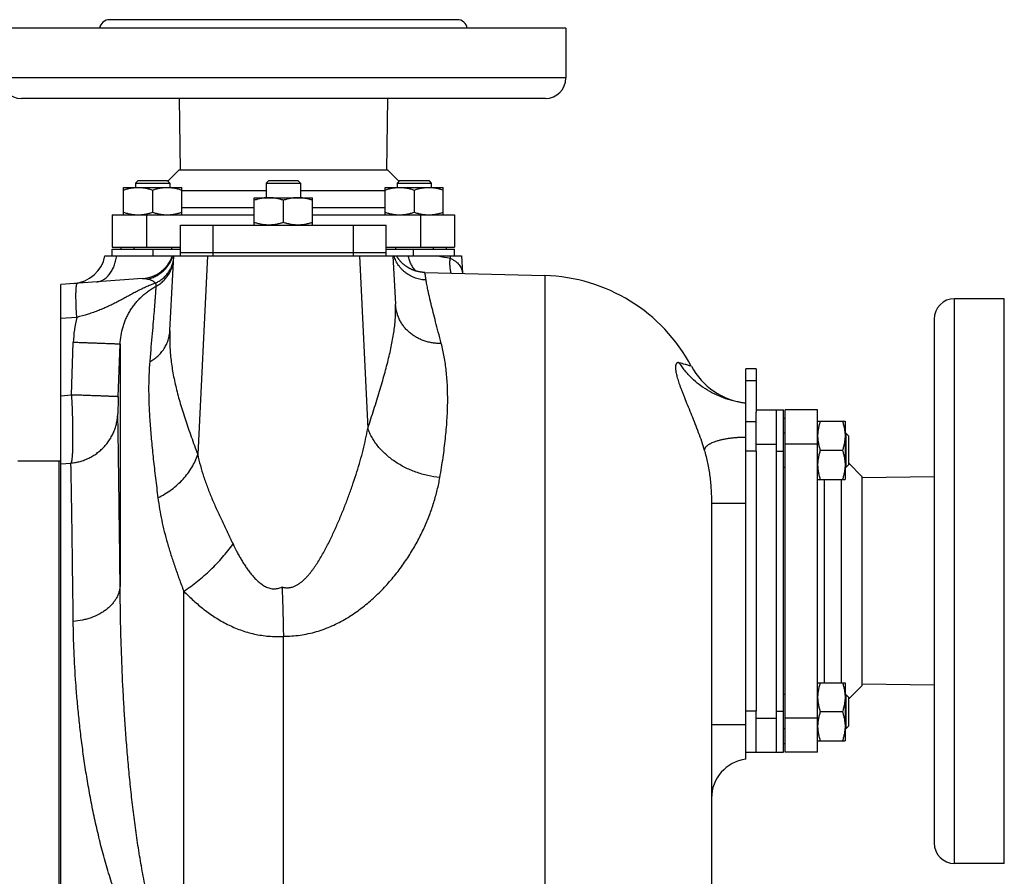
# Model space of a CAD drawing. Units: millimetres. Extents: x -2457 to 1331, y -711 to 974.
# Drawn here: x 306 to 594, y 161 to 411 of the extents above; entities that cross this region are included whole.
import ezdxf

# ---------------------------------------------------------------- set-up
doc = ezdxf.new("R2010")
doc.units = ezdxf.units.MM
doc.header["$LTSCALE"] = 19.36
doc.layers.get('0').update_dxf_attribs({"linetype": 'CONTINUOUS'})
doc.layers.add('3_ALL_AXES', color=7, linetype='CONTINUOUS')

msp = doc.modelspace()

# ---------------------------------------------------------------- linework, layer by layer
at = {"color": 7, "linetype": 'CONTINUOUS'}
for p, q in [((341.05, 364.05), (340.3, 363.3)), ((340.3, 363.3), (350.3, 363.3)), ((340.3, 363.3), (340.3, 362.05)), ((341.05, 364.05), (349.55, 364.05)), ((349.55, 364.05), (350.3, 363.3)), ((350.3, 363.3), (350.3, 362.05)), ((379.23, 364.05), (378.48, 363.3)), ((378.48, 363.3), (388.48, 363.3)), ((378.48, 363.3), (378.48, 359.05)), ((379.23, 364.05), (387.73, 364.05)), ((387.73, 364.05), (388.48, 363.3)), ((388.48, 363.3), (388.48, 359.05)), ((417.42, 364.05), (416.67, 363.3)), ((416.67, 363.3), (426.67, 363.3)), ((416.67, 363.3), (416.67, 362.05)), ((417.42, 364.05), (425.92, 364.05)), ((425.92, 364.05), (426.67, 363.3)), ((426.67, 363.3), (426.67, 362.05)), ((336.8, 362.05), (353.8, 362.05)), ((336.8, 354.05), (336.8, 362.05)), ((345.3, 361.29), (345.3, 354.81)), ((353.8, 354.05), (353.8, 362.05)), ((413.17, 362.05), (430.17, 362.05)), ((413.17, 354.05), (413.17, 362.05)), ((421.67, 361.29), (421.67, 354.81)), ((430.17, 354.05), (430.17, 362.05)), ((374.98, 359.05), (391.98, 359.05)), ((374.98, 351.05), (374.98, 359.05)), ((383.48, 351.81), (383.48, 358.29)), ((391.98, 351.05), (391.98, 359.05)), ((333.48, 354.05), (333.48, 344.55)), ((433.48, 354.05), (433.48, 344.55)), ((333.48, 344.55), (353.48, 344.55)), ((333.48, 344.05), (353.48, 344.05)), ((333.48, 342.05), (333.48, 344.05)), ((335.98, 344.55), (335.98, 344.05)), ((339.8, 344.55), (339.8, 344.05)), ((350.8, 344.55), (350.8, 344.05)), ((413.48, 344.55), (433.48, 344.55)), ((413.48, 344.05), (433.48, 344.05)), ((416.17, 344.55), (416.17, 344.05)), ((427.17, 344.55), (427.17, 344.05)), ((430.98, 344.55), (430.98, 344.05)), ((433.48, 342.05), (433.48, 344.05)), ((331.38, 342.05), (435.48, 342.05)), ((350.34, 320.21), (351.48, 342.05)), ((415.48, 342.05), (416.22, 327.93)), ((435.48, 342.05), (435.75, 337.05)), ((424.77, 337.21), (459.8, 336.28)), ((342.35, 335.4), (318.48, 333.72)), ((318.48, 281.77), (318.48, 333.72)), ((521.48, 309.05), (518.48, 309.05)), ((518.48, 195.03), (518.48, 309.05)), ((521.48, 297.05), (529.48, 297.05)), ((521.48, 285.05), (521.48, 296.35)), ((527.48, 197.05), (527.48, 297.05)), ((529.48, 197.05), (529.48, 297.05)), ((539.48, 297.05), (529.98, 297.05)), ((529.98, 197.05), (529.98, 297.05)), ((529.98, 294.55), (529.48, 294.55)), ((539.48, 293.74), (547.48, 293.74)), ((547.48, 293.74), (547.48, 276.74)), ((529.98, 290.24), (529.48, 290.24)), ((547.73, 290.24), (547.48, 290.24)), ((548.48, 289.49), (547.73, 290.24)), ((547.73, 290.24), (547.73, 280.24)), ((548.48, 289.49), (548.48, 280.99)), ((546.72, 285.24), (540.24, 285.24)), ((317.98, -57.95), (317.98, 282.05)), ((529.98, 280.24), (529.48, 280.24)), ((547.73, 280.24), (547.48, 280.24)), ((548.48, 280.99), (547.73, 280.24)), ((539.48, 276.74), (547.48, 276.74)), ((508.48, 269.67), (508.48, -0.75)), ((383.48, -29.3), (383.48, 230.9)), ((539.48, 217.37), (547.48, 217.37)), ((547.48, 217.37), (547.48, 200.37)), ((529.98, 213.87), (529.48, 213.87)), ((547.73, 213.87), (547.48, 213.87)), ((548.48, 213.12), (547.73, 213.87)), ((547.73, 213.87), (547.73, 203.87)), ((548.48, 213.12), (548.48, 204.62)), ((521.48, 197.05), (521.48, 209.05)), ((546.72, 208.87), (540.24, 208.87)), ((548.48, 204.62), (547.73, 203.87)), ((529.98, 203.87), (529.48, 203.87)), ((547.73, 203.87), (547.48, 203.87)), ((529.98, 199.55), (529.48, 199.55)), ((539.48, 200.37), (547.48, 200.37)), ((518.48, 197.05), (529.48, 197.05)), ((539.48, 197.05), (529.98, 197.05))]:
    msp.add_line(p, q, dxfattribs=at)
at = {"color": 9, "linetype": 'CONTINUOUS'}
for p, q in [((343.48, 354.05), (343.48, 344.55)), ((423.48, 354.05), (423.48, 344.55)), ((345.48, 342.05), (345.48, 344.05)), ((421.48, 342.05), (421.48, 344.05)), ((361.3, 342.05), (358.47, 284.01)), ((405.67, 342.05), (408.13, 291.64)), ((432.15, 342.05), (432.17, 341.37)), ((459.8, 336.28), (459.8, -67.18)), ((323.16, 324.09), (318.48, 323.76)), ((321.59, 301.42), (322.13, 316.75)), ((335.28, 300.9), (335.81, 316.23)), ((335.81, 316.23), (335.81, 245.81)), ((521.48, 305.54), (518.48, 305.54)), ((318.48, 301.17), (321.59, 301.42)), ((521.48, 293.54), (518.48, 293.54)), ((521.48, 285.05), (518.48, 285.05)), ((521.48, 287.05), (527.48, 287.05)), ((527.48, 285.05), (529.48, 285.05)), ((539.48, 287.05), (529.98, 287.05)), ((318.48, 281.3), (321.44, 281.54)), ((518.48, 269.67), (508.48, 269.67)), ((354.39, -30.75), (354.39, 244.08)), ((521.48, 209.05), (518.48, 209.05)), ((521.48, 207.05), (527.48, 207.05)), ((527.48, 209.05), (529.48, 209.05)), ((539.48, 207.05), (529.98, 207.05)), ((518.48, 205.05), (508.48, 205.05))]:
    msp.add_line(p, q, dxfattribs=at)
at = {"color": 3, "linetype": 'CONTINUOUS'}
for p, q in [((521.48, 309.05), (521.48, 296.35)), ((521.48, 285.05), (521.48, 209.05))]:
    msp.add_line(p, q, dxfattribs=at)
at = {"color": 7, "linetype": 'CONTINUOUS'}
for points in [[(424.77, 337.21), (424.67, 337.21), (424.55, 337.22), (424.43, 337.23), (424.31, 337.23), (424.19, 337.24), (424.08, 337.25), (423.96, 337.27), (423.84, 337.28), (423.72, 337.29), (423.6, 337.31), (423.48, 337.33), (423.37, 337.35), (423.25, 337.37), (423.13, 337.39), (423.01, 337.41), (422.9, 337.44), (422.78, 337.47), (422.66, 337.49), (422.55, 337.52), (422.43, 337.55), (422.32, 337.58), (422.2, 337.62), (422.09, 337.65), (421.97, 337.69), (421.86, 337.73), (421.75, 337.76), (421.63, 337.8), (421.52, 337.85), (421.41, 337.89), (421.3, 337.93), (421.19, 337.98), (421.08, 338.02), (420.97, 338.07), (420.86, 338.12), (420.75, 338.17), (420.65, 338.22), (420.54, 338.28), (420.43, 338.33), (420.33, 338.39), (420.22, 338.44), (420.12, 338.5), (420.01, 338.56), (419.91, 338.62), (419.81, 338.68), (419.71, 338.75), (419.61, 338.81), (419.51, 338.88), (419.41, 338.94), (419.31, 339.01), (419.21, 339.08), (419.11, 339.15), (419.02, 339.22), (418.92, 339.3), (418.83, 339.37), (418.74, 339.44), (418.64, 339.52), (418.55, 339.6), (418.46, 339.67), (418.37, 339.75), (418.28, 339.83), (418.2, 339.91), (418.11, 340), (418.02, 340.08), (417.94, 340.16), (417.86, 340.25), (417.77, 340.34), (417.69, 340.42), (417.61, 340.51), (417.53, 340.6), (417.45, 340.69), (417.38, 340.78), (417.3, 340.87), (417.22, 340.97), (417.15, 341.06), (417.08, 341.16), (417.01, 341.25), (416.94, 341.35), (416.87, 341.45), (416.8, 341.54), (416.73, 341.64), (416.66, 341.74), (416.6, 341.84), (416.54, 341.94), (416.47, 342.05)], [(435.75, 336.92), (435.75, 336.95), (435.75, 337.05)]]:
    msp.add_lwpolyline(points, dxfattribs=at)
for centre, radius, start, end in [((321.57, 343.97), 10, 274.0297, 348.9706), ((341.65, 345.38), 10, 274.0297, 340.5625), ((458.48, 286.3), 50, 28.0907, 88.4858), ((520.78, 319.55), 20.61, 208.0907, 263.6034), ((380.85, 230.9), 2.64, 359.9998, 1.0687), ((519.99, 183.63), 11.5, 97.5057, 180)]:
    msp.add_arc(centre, radius, start, end, dxfattribs=at)
at = {"color": 9, "linetype": 'CONTINUOUS'}
for centre, radius, start, end in [((343.12, 342.15), 8.36, 354.5877, 356.9998), ((460.43, 499), 160.14, 258.5308, 259.8371), ((357.29, 315.54), 35.18, 165.9302, 178.0157)]:
    msp.add_arc(centre, radius, start, end, dxfattribs=at)
at = {"color": 7, "linetype": 'CONTINUOUS'}
for points, knots in [([(336.8, 361.29), (337.14, 361.41), (337.84, 361.62), (338.9, 361.86), (339.97, 362.02), (340.69, 362.05), (341.05, 362.05)], [0, 0, 0, 0, 0.251423, 0.501757, 0.751155, 1, 1, 1, 1]), ([(341.05, 362.05), (341.41, 362.05), (342.13, 362.02), (343.2, 361.86), (344.26, 361.62), (344.95, 361.41), (345.3, 361.29)], [0, 0, 0, 0, 0.248843, 0.498242, 0.748576, 1, 1, 1, 1]), ([(345.3, 361.29), (345.64, 361.41), (346.34, 361.62), (347.4, 361.86), (348.47, 362.02), (349.19, 362.05), (349.55, 362.05)], [0, 0, 0, 0, 0.251423, 0.501757, 0.751155, 1, 1, 1, 1]), ([(349.55, 362.05), (349.91, 362.05), (350.63, 362.02), (351.7, 361.86), (352.76, 361.62), (353.45, 361.41), (353.8, 361.29)], [0, 0, 0, 0, 0.248843, 0.498242, 0.748576, 1, 1, 1, 1]), ([(413.17, 361.29), (413.51, 361.41), (414.21, 361.62), (415.26, 361.86), (416.34, 362.02), (417.06, 362.05), (417.42, 362.05)], [0, 0, 0, 0, 0.251423, 0.501757, 0.751155, 1, 1, 1, 1]), ([(417.42, 362.05), (417.78, 362.05), (418.5, 362.02), (419.57, 361.86), (420.63, 361.62), (421.32, 361.41), (421.67, 361.29)], [0, 0, 0, 0, 0.248843, 0.498242, 0.748576, 1, 1, 1, 1]), ([(421.67, 361.29), (422.01, 361.41), (422.71, 361.62), (423.76, 361.86), (424.84, 362.02), (425.56, 362.05), (425.92, 362.05)], [0, 0, 0, 0, 0.251423, 0.501757, 0.751155, 1, 1, 1, 1]), ([(425.92, 362.05), (426.28, 362.05), (427, 362.02), (428.07, 361.86), (429.13, 361.62), (429.82, 361.41), (430.17, 361.29)], [0, 0, 0, 0, 0.248843, 0.498242, 0.748576, 1, 1, 1, 1]), ([(379.23, 359.05), (378.87, 359.05), (378.15, 359.02), (377.08, 358.86), (376.02, 358.62), (375.33, 358.41), (374.98, 358.29)], [0, 0, 0, 0, 0.248843, 0.498242, 0.748576, 1, 1, 1, 1]), ([(383.48, 358.29), (383.14, 358.41), (382.44, 358.62), (381.39, 358.86), (380.31, 359.02), (379.59, 359.05), (379.23, 359.05)], [0, 0, 0, 0, 0.251423, 0.501757, 0.751155, 1, 1, 1, 1]), ([(387.73, 359.05), (387.37, 359.05), (386.65, 359.02), (385.58, 358.86), (384.52, 358.62), (383.83, 358.41), (383.48, 358.29)], [0, 0, 0, 0, 0.248843, 0.498242, 0.748576, 1, 1, 1, 1]), ([(391.98, 358.29), (391.64, 358.41), (390.94, 358.62), (389.89, 358.86), (388.81, 359.02), (388.09, 359.05), (387.73, 359.05)], [0, 0, 0, 0, 0.251423, 0.501757, 0.751155, 1, 1, 1, 1]), ([(336.8, 354.81), (337.14, 354.7), (337.84, 354.49), (338.9, 354.24), (339.97, 354.09), (340.69, 354.05), (341.05, 354.05)], [0, 0, 0, 0, 0.251423, 0.501757, 0.751155, 1, 1, 1, 1]), ([(341.05, 354.05), (341.41, 354.05), (342.13, 354.09), (343.2, 354.24), (344.26, 354.49), (344.95, 354.7), (345.3, 354.81)], [0, 0, 0, 0, 0.248843, 0.498242, 0.748576, 1, 1, 1, 1]), ([(345.3, 354.81), (345.64, 354.7), (346.34, 354.49), (347.4, 354.24), (348.47, 354.09), (349.19, 354.05), (349.55, 354.05)], [0, 0, 0, 0, 0.251423, 0.501757, 0.751155, 1, 1, 1, 1]), ([(349.55, 354.05), (349.91, 354.05), (350.63, 354.09), (351.7, 354.24), (352.76, 354.49), (353.45, 354.7), (353.8, 354.81)], [0, 0, 0, 0, 0.248843, 0.498242, 0.748576, 1, 1, 1, 1]), ([(413.17, 354.81), (413.51, 354.7), (414.21, 354.49), (415.26, 354.24), (416.34, 354.09), (417.06, 354.05), (417.42, 354.05)], [0, 0, 0, 0, 0.251423, 0.501757, 0.751155, 1, 1, 1, 1]), ([(417.42, 354.05), (417.78, 354.05), (418.5, 354.09), (419.57, 354.24), (420.63, 354.49), (421.32, 354.7), (421.67, 354.81)], [0, 0, 0, 0, 0.248843, 0.498242, 0.748576, 1, 1, 1, 1]), ([(421.67, 354.81), (422.01, 354.7), (422.71, 354.49), (423.76, 354.24), (424.84, 354.09), (425.56, 354.05), (425.92, 354.05)], [0, 0, 0, 0, 0.251423, 0.501757, 0.751155, 1, 1, 1, 1]), ([(425.92, 354.05), (426.28, 354.05), (427, 354.09), (428.07, 354.24), (429.13, 354.49), (429.82, 354.7), (430.17, 354.81)], [0, 0, 0, 0, 0.248843, 0.498242, 0.748576, 1, 1, 1, 1]), ([(379.23, 351.05), (378.87, 351.05), (378.15, 351.09), (377.08, 351.24), (376.02, 351.49), (375.33, 351.7), (374.98, 351.81)], [0, 0, 0, 0, 0.248843, 0.498242, 0.748576, 1, 1, 1, 1]), ([(383.48, 351.81), (383.14, 351.7), (382.44, 351.49), (381.39, 351.24), (380.31, 351.09), (379.59, 351.05), (379.23, 351.05)], [0, 0, 0, 0, 0.251423, 0.501757, 0.751155, 1, 1, 1, 1]), ([(387.73, 351.05), (387.37, 351.05), (386.65, 351.09), (385.58, 351.24), (384.52, 351.49), (383.83, 351.7), (383.48, 351.81)], [0, 0, 0, 0, 0.248843, 0.498242, 0.748576, 1, 1, 1, 1]), ([(391.98, 351.81), (391.64, 351.7), (390.94, 351.49), (389.89, 351.24), (388.81, 351.09), (388.09, 351.05), (387.73, 351.05)], [0, 0, 0, 0, 0.251423, 0.501757, 0.751155, 1, 1, 1, 1]), ([(540.24, 293.74), (540.13, 293.39), (539.92, 292.7), (539.67, 291.64), (539.52, 290.57), (539.48, 289.85), (539.48, 289.49)], [0, 0, 0, 0, 0.251423, 0.501757, 0.751155, 1, 1, 1, 1]), ([(546.72, 293.74), (546.84, 293.39), (547.05, 292.7), (547.29, 291.64), (547.45, 290.57), (547.48, 289.85), (547.48, 289.49)], [0, 0, 0, 0, 0.251423, 0.501757, 0.751155, 1, 1, 1, 1]), ([(539.48, 289.49), (539.48, 289.13), (539.52, 288.41), (539.67, 287.33), (539.92, 286.27), (540.13, 285.58), (540.24, 285.24)], [0, 0, 0, 0, 0.248843, 0.498242, 0.748576, 1, 1, 1, 1]), ([(547.48, 289.49), (547.48, 289.13), (547.45, 288.41), (547.29, 287.33), (547.05, 286.27), (546.84, 285.58), (546.72, 285.24)], [0, 0, 0, 0, 0.248843, 0.498242, 0.748576, 1, 1, 1, 1]), ([(540.24, 285.24), (540.13, 284.89), (539.92, 284.2), (539.67, 283.14), (539.52, 282.07), (539.48, 281.35), (539.48, 280.99)], [0, 0, 0, 0, 0.251423, 0.501757, 0.751155, 1, 1, 1, 1]), ([(546.72, 285.24), (546.84, 284.89), (547.05, 284.2), (547.29, 283.14), (547.45, 282.07), (547.48, 281.35), (547.48, 280.99)], [0, 0, 0, 0, 0.251423, 0.501757, 0.751155, 1, 1, 1, 1]), ([(539.48, 280.99), (539.48, 280.63), (539.52, 279.91), (539.67, 278.83), (539.92, 277.77), (540.13, 277.08), (540.24, 276.74)], [0, 0, 0, 0, 0.248843, 0.498242, 0.748576, 1, 1, 1, 1]), ([(547.48, 280.99), (547.48, 280.63), (547.45, 279.91), (547.29, 278.83), (547.05, 277.77), (546.84, 277.08), (546.72, 276.74)], [0, 0, 0, 0, 0.248843, 0.498242, 0.748576, 1, 1, 1, 1]), ([(383.11, 245.33), (383.15, 244.1), (383.22, 241.65), (383.33, 238.01), (383.39, 235.31), (383.43, 233.54), (383.45, 232.67), (383.47, 231.81), (383.48, 231.24), (383.48, 230.95)], [0, 0, 0, 0, 0.257178, 0.511033, 0.759366, 0.82033, 0.880779, 0.94068, 1, 1, 1, 1]), ([(540.24, 217.37), (540.13, 217.02), (539.92, 216.33), (539.67, 215.27), (539.52, 214.2), (539.48, 213.48), (539.48, 213.12)], [0, 0, 0, 0, 0.251423, 0.501757, 0.751155, 1, 1, 1, 1]), ([(546.72, 217.37), (546.84, 217.02), (547.05, 216.33), (547.29, 215.27), (547.45, 214.2), (547.48, 213.48), (547.48, 213.12)], [0, 0, 0, 0, 0.251423, 0.501757, 0.751155, 1, 1, 1, 1]), ([(539.48, 213.12), (539.48, 212.76), (539.52, 212.04), (539.67, 210.97), (539.92, 209.91), (540.13, 209.21), (540.24, 208.87)], [0, 0, 0, 0, 0.248843, 0.498242, 0.748576, 1, 1, 1, 1]), ([(547.48, 213.12), (547.48, 212.76), (547.45, 212.04), (547.29, 210.97), (547.05, 209.91), (546.84, 209.21), (546.72, 208.87)], [0, 0, 0, 0, 0.248843, 0.498242, 0.748576, 1, 1, 1, 1]), ([(540.24, 208.87), (540.13, 208.52), (539.92, 207.83), (539.67, 206.77), (539.52, 205.7), (539.48, 204.98), (539.48, 204.62)], [0, 0, 0, 0, 0.251423, 0.501757, 0.751155, 1, 1, 1, 1]), ([(546.72, 208.87), (546.84, 208.52), (547.05, 207.83), (547.29, 206.77), (547.45, 205.7), (547.48, 204.98), (547.48, 204.62)], [0, 0, 0, 0, 0.251423, 0.501757, 0.751155, 1, 1, 1, 1]), ([(539.48, 204.62), (539.48, 204.26), (539.52, 203.54), (539.67, 202.47), (539.92, 201.41), (540.13, 200.71), (540.24, 200.37)], [0, 0, 0, 0, 0.248843, 0.498242, 0.748576, 1, 1, 1, 1]), ([(547.48, 204.62), (547.48, 204.26), (547.45, 203.54), (547.29, 202.47), (547.05, 201.41), (546.84, 200.71), (546.72, 200.37)], [0, 0, 0, 0, 0.248843, 0.498242, 0.748576, 1, 1, 1, 1])]:
    msp.add_open_spline(points, degree=3, knots=knots, dxfattribs=at)
at = {"color": 9, "linetype": 'CONTINUOUS'}
for points, knots in [([(328.93, 334.46), (329.11, 334.47), (329.46, 334.52), (329.99, 334.65), (330.5, 334.85), (330.99, 335.11), (331.47, 335.43), (331.92, 335.8), (332.36, 336.24), (332.91, 336.89), (333.38, 337.64), (333.79, 338.46), (334.16, 339.35), (334.53, 340.55), (334.71, 341.54), (334.77, 342.05)], [0, 0, 0, 0, 0.051463, 0.103345, 0.156042, 0.209915, 0.265271, 0.322356, 0.381354, 0.442385, 0.570621, 0.637875, 0.707075, 0.850666, 1, 1, 1, 1]), ([(343.85, 335.29), (344.27, 335.39), (345.11, 335.63), (346.32, 336.17), (347.44, 336.85), (348.46, 337.67), (349.36, 338.62), (350.13, 339.68), (350.75, 340.82), (351.06, 341.64), (351.19, 342.05)], [0, 0, 0, 0, 0.125535, 0.250943, 0.376198, 0.501282, 0.626191, 0.750933, 0.875526, 1, 1, 1, 1]), ([(346.13, 334.1), (346.5, 334.28), (347.21, 334.67), (348.19, 335.37), (349.07, 336.18), (349.82, 337.09), (350.45, 338.07), (350.94, 339.13), (351.28, 340.23), (351.4, 340.98), (351.44, 341.36)], [0, 0, 0, 0, 0.129439, 0.257517, 0.384171, 0.509429, 0.633405, 0.756301, 0.878389, 1, 1, 1, 1]), ([(346.24, 333.14), (346.61, 333.34), (347.33, 333.79), (348.32, 334.6), (349.19, 335.53), (349.94, 336.56), (350.55, 337.67), (351.02, 338.86), (351.33, 340.1), (351.42, 340.94), (351.45, 341.36)], [0, 0, 0, 0, 0.125214, 0.25036, 0.375435, 0.500442, 0.62539, 0.750289, 0.875153, 1, 1, 1, 1]), ([(425.15, 335), (424.62, 335.01), (423.58, 335.12), (422.05, 335.52), (420.61, 336.14), (419.5, 336.85), (418.69, 337.51), (418.13, 338.05), (417.6, 338.63), (417.13, 339.25), (416.71, 339.91), (416.34, 340.6), (416.02, 341.31), (415.85, 341.8), (415.78, 342.05)], [0, 0, 0, 0, 0.125539, 0.250954, 0.3762, 0.50125, 0.563746, 0.626191, 0.688589, 0.750941, 0.813252, 0.875528, 0.937775, 1, 1, 1, 1]), ([(422.12, 337.64), (421.85, 337.94), (421.35, 338.59), (420.74, 339.67), (420.27, 340.82), (420.06, 341.64), (419.98, 342.05)], [0, 0, 0, 0, 0.244828, 0.492999, 0.744733, 1, 1, 1, 1]), ([(432.46, 337.01), (432.37, 337.35), (432.23, 338.04), (432.12, 339.12), (432.09, 340.24), (432.14, 340.99), (432.17, 341.37)], [0, 0, 0, 0, 0.238558, 0.485768, 0.740158, 1, 1, 1, 1]), ([(432.17, 341.37), (432.45, 341.24), (432.97, 340.97), (433.68, 340.52), (434.29, 340.02), (434.8, 339.48), (435.2, 338.91), (435.49, 338.31), (435.68, 337.69), (435.73, 337.26), (435.75, 337.05)], [0, 0, 0, 0, 0.154126, 0.297258, 0.430139, 0.554084, 0.670879, 0.782638, 0.891614, 1, 1, 1, 1]), ([(425.15, 335), (425.12, 335.17), (425.09, 335.42), (425.04, 335.74), (425.01, 335.96), (424.98, 336.16), (424.95, 336.34), (424.92, 336.5), (424.89, 336.65), (424.87, 336.78), (424.85, 336.88), (424.83, 336.95), (424.82, 336.99), (424.81, 337.03), (424.81, 337.07), (424.8, 337.1), (424.79, 337.13), (424.79, 337.15), (424.79, 337.17), (424.78, 337.18), (424.78, 337.18), (424.78, 337.19), (424.78, 337.2), (424.78, 337.2), (424.78, 337.2), (424.78, 337.21), (424.78, 337.21), (424.78, 337.21), (424.77, 337.21), (424.77, 337.21), (424.77, 337.21), (424.77, 337.21)], [0, 0, 0, 0, 0.232908, 0.33787, 0.435163, 0.524782, 0.606725, 0.680988, 0.747574, 0.806475, 0.857647, 0.880319, 0.901041, 0.919806, 0.936611, 0.95145, 0.964319, 0.975215, 0.979922, 0.984134, 0.987851, 0.991074, 0.993801, 0.996032, 0.997768, 0.99845, 0.999008, 0.999442, 0.999752, 0.999938, 1, 1, 1, 1]), ([(323.16, 324.09), (323.11, 324.73), (323.04, 326), (322.97, 327.56), (322.93, 328.76), (322.92, 329.59), (322.91, 330.38), (322.92, 331.1), (322.94, 331.75), (322.96, 332.26), (322.98, 332.62), (323, 332.86), (323.02, 333.08), (323.05, 333.28), (323.08, 333.46), (323.11, 333.61), (323.14, 333.75), (323.17, 333.86), (323.2, 333.93), (323.23, 333.98), (323.25, 334.01), (323.27, 334.03), (323.29, 334.05), (323.31, 334.06), (323.32, 334.06), (323.33, 334.06)], [0, 0, 0, 0, 0.192984, 0.378436, 0.46613, 0.549353, 0.627319, 0.699299, 0.76462, 0.822684, 0.848828, 0.872969, 0.895056, 0.915047, 0.932906, 0.948608, 0.962142, 0.973517, 0.982778, 0.986649, 0.990043, 0.992999, 0.995577, 0.997868, 1, 1, 1, 1]), ([(346.13, 334.1), (345.64, 333.93), (344.68, 333.55), (343.26, 332.93), (341.87, 332.26), (340.52, 331.57), (339.18, 330.86), (337.86, 330.14), (336.54, 329.42), (335.2, 328.71), (333.84, 328.01), (332.45, 327.35), (331.02, 326.71), (329.54, 326.11), (328.01, 325.54), (325.89, 324.84), (324.26, 324.37), (323.16, 324.09)], [0, 0, 0, 0, 0.062342, 0.123937, 0.184921, 0.245421, 0.305569, 0.365517, 0.425448, 0.485583, 0.546173, 0.607488, 0.66979, 0.733293, 0.798127, 0.864303, 1, 1, 1, 1]), ([(342.35, 335.4), (342.6, 335.42), (343.11, 335.42), (343.6, 335.34), (343.85, 335.29)], [0, 0, 0, 0, 0.502118, 1, 1, 1, 1]), ([(343.85, 335.29), (344.05, 335.25), (344.36, 335.16), (344.77, 335.02), (345.06, 334.89), (345.3, 334.76), (345.49, 334.65), (345.62, 334.56), (345.76, 334.46), (345.89, 334.35), (345.99, 334.25), (346.07, 334.17), (346.11, 334.13), (346.13, 334.1)], [0, 0, 0, 0, 0.244651, 0.366941, 0.489531, 0.612923, 0.675175, 0.738001, 0.80158, 0.866199, 0.932183, 0.965838, 1, 1, 1, 1]), ([(346.13, 334.1), (346.16, 333.99), (346.19, 333.83), (346.22, 333.62), (346.24, 333.49), (346.25, 333.38), (346.25, 333.28), (346.25, 333.2), (346.24, 333.16), (346.24, 333.14)], [0, 0, 0, 0, 0.354616, 0.505777, 0.639379, 0.755411, 0.853966, 0.935302, 1, 1, 1, 1]), ([(429.58, 316.49), (429.29, 317.58), (428.73, 319.68), (427.95, 322.7), (427.25, 325.45), (426.72, 327.57), (426.35, 329.12), (426.11, 330.18), (425.89, 331.16), (425.69, 332.07), (425.52, 332.91), (425.37, 333.67), (425.25, 334.36), (425.18, 334.79), (425.15, 335)], [0, 0, 0, 0, 0.178687, 0.34268, 0.491615, 0.625161, 0.686067, 0.743014, 0.795971, 0.844908, 0.8898, 0.930623, 0.96736, 1, 1, 1, 1]), ([(335.81, 316.23), (335.84, 317.1), (336.01, 318.83), (336.5, 320.94), (337.05, 322.59), (337.54, 323.8), (338.11, 324.97), (338.76, 326.1), (339.47, 327.18), (340.26, 328.22), (341.12, 329.2), (342.03, 330.12), (343.01, 330.98), (344.03, 331.78), (345.11, 332.5), (345.86, 332.93), (346.24, 333.14)], [0, 0, 0, 0, 0.124936, 0.249998, 0.312586, 0.375181, 0.437774, 0.500357, 0.562924, 0.625469, 0.687985, 0.750468, 0.812913, 0.875319, 0.937682, 1, 1, 1, 1]), ([(346.24, 333.14), (346.23, 332.98), (346.22, 332.61), (346.18, 332.01), (346.14, 331.28), (346.08, 330.43), (346.01, 329.47), (345.89, 327.93), (345.71, 325.72), (345.45, 322.71), (345.15, 319.23), (344.81, 315.3), (344.57, 312.53), (344.45, 311.07)], [0, 0, 0, 0, 0.021814, 0.049166, 0.082048, 0.120445, 0.164341, 0.213712, 0.328763, 0.465319, 0.623019, 0.80142, 1, 1, 1, 1]), ([(408.13, 291.64), (408.43, 292.58), (409.03, 294.43), (409.9, 297.18), (410.74, 299.86), (411.54, 302.47), (412.29, 305), (412.99, 307.46), (413.63, 309.84), (414.22, 312.15), (414.74, 314.38), (415.19, 316.53), (415.57, 318.61), (415.87, 320.61), (416.09, 322.54), (416.27, 324.97), (416.28, 326.77), (416.22, 327.93)], [0, 0, 0, 0, 0.079339, 0.156622, 0.231775, 0.304731, 0.375429, 0.443819, 0.509859, 0.573521, 0.634794, 0.69368, 0.750205, 0.804416, 0.856387, 0.906219, 1, 1, 1, 1]), ([(429.58, 316.49), (429.16, 316.47), (428.31, 316.48), (427.04, 316.61), (425.8, 316.85), (424.6, 317.2), (423.44, 317.66), (422.34, 318.22), (421.3, 318.87), (420.34, 319.61), (419.46, 320.44), (418.67, 321.35), (418.1, 322.17), (417.69, 322.85), (417.32, 323.55), (416.93, 324.46), (416.63, 325.4), (416.45, 326.17), (416.3, 326.95), (416.24, 327.54), (416.22, 327.93)], [0, 0, 0, 0, 0.065443, 0.130545, 0.195245, 0.259495, 0.323261, 0.386529, 0.449298, 0.511587, 0.573434, 0.634891, 0.696027, 0.726508, 0.756941, 0.817685, 0.878374, 0.908739, 0.939127, 1, 1, 1, 1]), ([(344.45, 311.07), (344.88, 311.31), (345.7, 311.83), (346.82, 312.75), (347.81, 313.78), (348.66, 314.93), (349.34, 316.16), (349.86, 317.46), (350.21, 318.82), (350.31, 319.75), (350.34, 320.21)], [0, 0, 0, 0, 0.129166, 0.256601, 0.382478, 0.507059, 0.630686, 0.75376, 0.876717, 1, 1, 1, 1]), ([(350.34, 320.21), (350.27, 318.88), (350.25, 316.17), (350.56, 312.03), (351.19, 307.78), (352.14, 303.38), (353.15, 299.64), (354.09, 296.55), (354.86, 294.15), (355.69, 291.7), (356.57, 289.19), (357.5, 286.62), (358.14, 284.89), (358.47, 284.01)], [0, 0, 0, 0, 0.107108, 0.21769, 0.332498, 0.452432, 0.578423, 0.64396, 0.711309, 0.780542, 0.851713, 0.924859, 1, 1, 1, 1]), ([(335.81, 316.23), (335.81, 316.23), (335.81, 316.23), (335.81, 316.23), (335.81, 316.23), (335.8, 316.23), (335.8, 316.23), (335.79, 316.24), (335.78, 316.24), (335.77, 316.24), (335.76, 316.24), (335.73, 316.24), (335.7, 316.24), (335.66, 316.24), (335.6, 316.25), (335.54, 316.25), (335.47, 316.25), (335.4, 316.26), (335.31, 316.26), (335.18, 316.27), (335, 316.28), (334.77, 316.29), (334.5, 316.3), (334.2, 316.31), (333.88, 316.32), (333.52, 316.34), (333.14, 316.35), (332.58, 316.37), (331.82, 316.4), (330.84, 316.44), (329.77, 316.48), (328.63, 316.52), (327.42, 316.57), (326.15, 316.61), (324.84, 316.66), (323.49, 316.71), (322.58, 316.74), (322.13, 316.75)], [0, 0, 0, 0, 0.000044, 0.000123, 0.000238, 0.000389, 0.0008, 0.001357, 0.00206, 0.00291, 0.003905, 0.005045, 0.007764, 0.011065, 0.014945, 0.019403, 0.024437, 0.030043, 0.036219, 0.042961, 0.058131, 0.07552, 0.09509, 0.1168, 0.140603, 0.166449, 0.194282, 0.224042, 0.289087, 0.361028, 0.43925, 0.523083, 0.61181, 0.704673, 0.800878, 0.899602, 1, 1, 1, 1]), ([(429.18, 277.3), (429.51, 279.23), (430.12, 283.02), (430.82, 288.59), (431.21, 293.09), (431.39, 296.57), (431.46, 299.07), (431.46, 301.5), (431.39, 303.87), (431.26, 306.16), (431.06, 308.37), (430.8, 310.51), (430.36, 313.22), (429.93, 315.2), (429.58, 316.49)], [0, 0, 0, 0, 0.148967, 0.291383, 0.42698, 0.492164, 0.555581, 0.617223, 0.677091, 0.735192, 0.79154, 0.846161, 0.899086, 1, 1, 1, 1]), ([(344.45, 311.07), (344.33, 309.67), (344.16, 306.8), (344.11, 302.39), (344.24, 297.77), (344.53, 292.94), (344.95, 287.88), (345.49, 282.59), (346.14, 277.06), (346.6, 273.29), (346.85, 271.37)], [0, 0, 0, 0, 0.105729, 0.216395, 0.332235, 0.453569, 0.580746, 0.714079, 0.853794, 1, 1, 1, 1]), ([(499.09, 310.81), (499.05, 310.82), (498.96, 310.85), (498.82, 310.86), (498.7, 310.86), (498.58, 310.84), (498.48, 310.8), (498.38, 310.74), (498.3, 310.67), (498.22, 310.58), (498.15, 310.48), (498.1, 310.36), (498.05, 310.22), (498.01, 310.07), (497.99, 309.9), (497.97, 309.72), (497.96, 309.53), (497.96, 309.24), (497.99, 308.84), (498.06, 308.31), (498.17, 307.74), (498.32, 307.1), (498.51, 306.41), (498.73, 305.67), (498.99, 304.87), (499.29, 304.02), (499.61, 303.12), (499.98, 302.17), (500.37, 301.17), (500.94, 299.75), (501.7, 297.87), (502.67, 295.51), (503.66, 293.04), (504.64, 290.5), (505.56, 287.93), (506.12, 286.2), (506.38, 285.34)], [0, 0, 0, 0, 0.005195, 0.009966, 0.014383, 0.018536, 0.022527, 0.026468, 0.030472, 0.034644, 0.039076, 0.043842, 0.048999, 0.05459, 0.06065, 0.067202, 0.074266, 0.081855, 0.098646, 0.117638, 0.138862, 0.162337, 0.188067, 0.216048, 0.246264, 0.278689, 0.313281, 0.34998, 0.388707, 0.429359, 0.515897, 0.60826, 0.704758, 0.803483, 0.902498, 1, 1, 1, 1]), ([(502.59, 309.85), (502.53, 309.86), (502.27, 309.93), (501.66, 310.1), (500.55, 310.4), (499.64, 310.65), (499.09, 310.81)], [0, 0, 0, 0, 0.053828, 0.221947, 0.524967, 1, 1, 1, 1]), ([(518.48, 299.06), (517.5, 299.17), (516.02, 299.41), (514.1, 299.88), (512.2, 300.46), (509.91, 301.37), (507.3, 302.76), (504.88, 304.41), (503.04, 306.01), (501.7, 307.39), (500.75, 308.48), (499.88, 309.62), (499.35, 310.41), (499.09, 310.81)], [0, 0, 0, 0, 0.12706, 0.190531, 0.253911, 0.380253, 0.505948, 0.630847, 0.754838, 0.816497, 0.87791, 0.939076, 1, 1, 1, 1]), ([(321.59, 301.42), (321.66, 300.19), (321.74, 298.36), (321.83, 295.94), (321.88, 294.19), (321.92, 292.5), (321.94, 290.89), (321.95, 289.36), (321.95, 287.95), (321.93, 286.65), (321.9, 285.47), (321.87, 284.58), (321.83, 283.94), (321.8, 283.51), (321.76, 283.12), (321.73, 282.78), (321.69, 282.47), (321.64, 282.2), (321.61, 282.01), (321.57, 281.87), (321.55, 281.78), (321.52, 281.71), (321.5, 281.64), (321.47, 281.59), (321.45, 281.56), (321.44, 281.54)], [0, 0, 0, 0, 0.185357, 0.275987, 0.364206, 0.449259, 0.530413, 0.606972, 0.678281, 0.743731, 0.802765, 0.854885, 0.878216, 0.899663, 0.919184, 0.936741, 0.952307, 0.965857, 0.97738, 0.982383, 0.986881, 0.990881, 0.994391, 0.997423, 1, 1, 1, 1]), ([(335.28, 300.9), (335.28, 300.9), (335.28, 300.9), (335.27, 300.9), (335.27, 300.9), (335.26, 300.9), (335.26, 300.9), (335.25, 300.9), (335.24, 300.91), (335.22, 300.91), (335.2, 300.91), (335.17, 300.91), (335.12, 300.91), (335.07, 300.92), (335.01, 300.92), (334.94, 300.92), (334.86, 300.93), (334.78, 300.93), (334.65, 300.94), (334.47, 300.94), (334.23, 300.95), (333.96, 300.96), (333.67, 300.98), (333.34, 300.99), (332.99, 301), (332.61, 301.02), (332.05, 301.04), (331.29, 301.07), (330.31, 301.11), (329.24, 301.15), (328.1, 301.19), (326.88, 301.23), (325.62, 301.28), (324.31, 301.33), (322.96, 301.37), (322.05, 301.4), (321.59, 301.42)], [0, 0, 0, 0, 0.000046, 0.000127, 0.000397, 0.000813, 0.001374, 0.002081, 0.002934, 0.003933, 0.005078, 0.007804, 0.011112, 0.014999, 0.019464, 0.024504, 0.030116, 0.036297, 0.043045, 0.058225, 0.075622, 0.0952, 0.116916, 0.140724, 0.166573, 0.194409, 0.22417, 0.289215, 0.361151, 0.439363, 0.523183, 0.611895, 0.704739, 0.800924, 0.899625, 1, 1, 1, 1]), ([(335.28, 300.9), (335.27, 300.59), (335.24, 299.99), (335.21, 299.1), (335.19, 298.28), (335.17, 297.65), (335.15, 297.2), (335.15, 296.9), (335.14, 296.64), (335.13, 296.42), (335.13, 296.24), (335.12, 296.1), (335.12, 296), (335.12, 295.95), (335.12, 295.93), (335.12, 295.92)], [0, 0, 0, 0, 0.185637, 0.365087, 0.532136, 0.680884, 0.746701, 0.806004, 0.858256, 0.902991, 0.939812, 0.968399, 0.988514, 0.995342, 1, 1, 1, 1]), ([(321.44, 281.54), (321.89, 281.58), (322.79, 281.7), (324.12, 282), (325.41, 282.42), (326.66, 282.95), (327.86, 283.6), (328.99, 284.35), (330.05, 285.2), (331.03, 286.14), (331.92, 287.16), (332.71, 288.26), (333.4, 289.43), (333.99, 290.65), (334.45, 291.93), (334.8, 293.24), (335.04, 294.57), (335.11, 295.47), (335.12, 295.92)], [0, 0, 0, 0, 0.06259, 0.125175, 0.187753, 0.25032, 0.312875, 0.375415, 0.43794, 0.500449, 0.562941, 0.625416, 0.687876, 0.750321, 0.812754, 0.875176, 0.937591, 1, 1, 1, 1]), ([(335.81, 245.81), (335.77, 249.26), (335.7, 255.8), (335.58, 265.06), (335.48, 273.21), (335.4, 279.27), (335.34, 283.53), (335.3, 286.25), (335.26, 288.66), (335.23, 290.75), (335.2, 292.51), (335.17, 293.94), (335.15, 294.93), (335.13, 295.55), (335.13, 295.81), (335.12, 295.92)], [0, 0, 0, 0, 0.206212, 0.391492, 0.554492, 0.69403, 0.754677, 0.809092, 0.857176, 0.898842, 0.934016, 0.962632, 0.98464, 0.993153, 1, 1, 1, 1]), ([(383.11, 245.33), (383.26, 245.28), (383.55, 245.2), (384.01, 245.13), (384.47, 245.09), (384.93, 245.1), (385.39, 245.15), (385.85, 245.25), (386.29, 245.38), (386.86, 245.59), (387.54, 245.94), (388.31, 246.44), (389.02, 247.01), (389.69, 247.62), (390.33, 248.27), (390.92, 248.95), (391.5, 249.66), (392.04, 250.37), (392.57, 251.11), (393.24, 252.1), (394.04, 253.37), (394.94, 254.91), (395.8, 256.48), (396.61, 258.06), (397.4, 259.65), (398.15, 261.25), (399.12, 263.39), (400.27, 266.07), (401.57, 269.3), (402.78, 272.52), (403.91, 275.74), (404.96, 278.95), (405.91, 282.14), (406.77, 285.32), (407.52, 288.48), (407.94, 290.58), (408.13, 291.64)], [0, 0, 0, 0, 0.008331, 0.016664, 0.024994, 0.033319, 0.041634, 0.049939, 0.05823, 0.066507, 0.083012, 0.099468, 0.115881, 0.132256, 0.148598, 0.16491, 0.181195, 0.197453, 0.213688, 0.229898, 0.262248, 0.294508, 0.326676, 0.358749, 0.390724, 0.422596, 0.454358, 0.517529, 0.580186, 0.642273, 0.703729, 0.764499, 0.824535, 0.883801, 0.942284, 1, 1, 1, 1]), ([(429.18, 277.3), (427.98, 277.42), (425.62, 277.81), (422.18, 278.8), (418.94, 280.19), (416.44, 281.65), (414.61, 282.99), (412.94, 284.4), (411.45, 285.96), (410.18, 287.64), (409.36, 288.93), (408.67, 290.26), (408.29, 291.18), (408.13, 291.64)], [0, 0, 0, 0, 0.134329, 0.268074, 0.399935, 0.528742, 0.591731, 0.653626, 0.773801, 0.832108, 0.889208, 0.945146, 1, 1, 1, 1]), ([(518.48, 289.05), (518.09, 289.04), (517.3, 289.02), (516.13, 288.96), (514.99, 288.87), (513.9, 288.74), (512.85, 288.59), (511.85, 288.4), (510.92, 288.19), (510.06, 287.95), (509.28, 287.69), (508.68, 287.45), (508.25, 287.25), (507.96, 287.09), (507.69, 286.93), (507.44, 286.77), (507.22, 286.6), (507.02, 286.43), (506.85, 286.25), (506.7, 286.08), (506.58, 285.9), (506.49, 285.71), (506.42, 285.53), (506.39, 285.4), (506.38, 285.34)], [0, 0, 0, 0, 0.090141, 0.178729, 0.265154, 0.34883, 0.429198, 0.505737, 0.577972, 0.645481, 0.707912, 0.764994, 0.791478, 0.816575, 0.840287, 0.862629, 0.883628, 0.903331, 0.921805, 0.939141, 0.955459, 0.970912, 0.985686, 1, 1, 1, 1]), ([(506.38, 285.34), (506.76, 284.09), (507.4, 281.54), (508.05, 277.63), (508.41, 273.66), (508.48, 271), (508.48, 269.67)], [0, 0, 0, 0, 0.24671, 0.496952, 0.748624, 1, 1, 1, 1]), ([(346.85, 271.37), (347.55, 271.71), (348.91, 272.46), (350.83, 273.76), (352.6, 275.19), (354.19, 276.76), (355.59, 278.44), (356.78, 280.22), (357.75, 282.07), (358.26, 283.36), (358.47, 284.01)], [0, 0, 0, 0, 0.133275, 0.264561, 0.393556, 0.520043, 0.643895, 0.765092, 0.883725, 1, 1, 1, 1]), ([(358.47, 284.01), (358.69, 282.93), (359.21, 280.77), (360.18, 277.55), (361.32, 274.33), (362.62, 271.1), (364.05, 267.86), (365.57, 264.58), (367.16, 261.25), (368.23, 259.01), (368.77, 257.89)], [0, 0, 0, 0, 0.117795, 0.236995, 0.358094, 0.481491, 0.607422, 0.735929, 0.866877, 1, 1, 1, 1]), ([(322.13, 235.27), (322.09, 238.45), (322.01, 244.49), (321.9, 253.04), (321.8, 260.56), (321.72, 266.17), (321.66, 270.09), (321.62, 272.61), (321.58, 274.83), (321.54, 276.76), (321.51, 278.39), (321.49, 279.71), (321.47, 280.62), (321.45, 281.2), (321.44, 281.44), (321.44, 281.54)], [0, 0, 0, 0, 0.206151, 0.39139, 0.554371, 0.693906, 0.754558, 0.808981, 0.857077, 0.898759, 0.93395, 0.962586, 0.984616, 0.993141, 1, 1, 1, 1]), ([(383.48, 230.95), (384.3, 230.94), (385.93, 230.98), (388.36, 231.23), (390.76, 231.66), (393.11, 232.26), (395.41, 233.02), (397.63, 233.93), (399.78, 234.97), (401.85, 236.12), (403.85, 237.38), (406.38, 239.17), (409.36, 241.6), (412.63, 244.77), (415.6, 248.12), (418.28, 251.6), (420.66, 255.19), (422.77, 258.84), (424.6, 262.53), (426.15, 266.24), (427.43, 269.94), (428.45, 273.62), (428.96, 276.08), (429.18, 277.3)], [0, 0, 0, 0, 0.034891, 0.069715, 0.104435, 0.139015, 0.17343, 0.207655, 0.241676, 0.275476, 0.309047, 0.342378, 0.408279, 0.47314, 0.5369, 0.599493, 0.66085, 0.720907, 0.779604, 0.83689, 0.892728, 0.947098, 1, 1, 1, 1]), ([(346.85, 271.37), (346.98, 270.28), (347.31, 268.08), (347.93, 264.79), (348.7, 261.46), (349.61, 258.09), (350.65, 254.68), (351.81, 251.2), (353.06, 247.66), (353.94, 245.29), (354.39, 244.08)], [0, 0, 0, 0, 0.116182, 0.234188, 0.354395, 0.477189, 0.602924, 0.731882, 0.864231, 1, 1, 1, 1]), ([(354.39, 244.08), (355.08, 244.54), (356.45, 245.48), (358.45, 247), (360.39, 248.63), (362.25, 250.34), (364.04, 252.13), (365.73, 253.99), (367.31, 255.9), (368.29, 257.22), (368.77, 257.89)], [0, 0, 0, 0, 0.123981, 0.249351, 0.375566, 0.502074, 0.628319, 0.753747, 0.877816, 1, 1, 1, 1]), ([(368.77, 257.89), (369.13, 257.11), (369.71, 255.96), (370.53, 254.45), (371.17, 253.33), (371.84, 252.23), (372.55, 251.15), (373.3, 250.09), (374.1, 249.06), (374.81, 248.23), (375.41, 247.6), (375.88, 247.15), (376.37, 246.71), (376.88, 246.3), (377.42, 245.92), (377.98, 245.58), (378.57, 245.28), (379.19, 245.04), (379.84, 244.87), (380.5, 244.79), (381.17, 244.79), (381.84, 244.88), (382.49, 245.06), (382.91, 245.23), (383.11, 245.33)], [0, 0, 0, 0, 0.122843, 0.184412, 0.246088, 0.307878, 0.369788, 0.431827, 0.494004, 0.556331, 0.587562, 0.61884, 0.65017, 0.681558, 0.713012, 0.74454, 0.776154, 0.807864, 0.839677, 0.871596, 0.903612, 0.935703, 0.967842, 1, 1, 1, 1]), ([(335.81, 245.81), (335.79, 245.48), (335.74, 244.99), (335.61, 244.34), (335.43, 243.69), (335.14, 242.89), (334.75, 242.12), (334.38, 241.52), (333.97, 240.93), (333.39, 240.21), (332.6, 239.41), (331.7, 238.66), (330.72, 237.97), (329.29, 237.13), (327.73, 236.45), (326.09, 235.93), (324.36, 235.52), (323.02, 235.34), (322.13, 235.27)], [0, 0, 0, 0, 0.052576, 0.079062, 0.105732, 0.159767, 0.215007, 0.243168, 0.271716, 0.330034, 0.390096, 0.451952, 0.515593, 0.580953, 0.716235, 0.785901, 0.856598, 1, 1, 1, 1]), ([(343.34, 157.05), (343.12, 158.05), (342.71, 160.06), (342.14, 163.07), (341.62, 166.07), (340.97, 170.07), (340.25, 175.04), (339.62, 180), (339.16, 183.95), (338.74, 187.86), (338.27, 192.7), (337.77, 198.46), (337.34, 204.13), (336.98, 209.72), (336.57, 216.98), (336.19, 225.77), (335.91, 235.96), (335.83, 242.59), (335.81, 245.81)], [0, 0, 0, 0, 0.034433, 0.068763, 0.10298, 0.137074, 0.204847, 0.272001, 0.305319, 0.33845, 0.404113, 0.468906, 0.53275, 0.595564, 0.657271, 0.777049, 0.891485, 1, 1, 1, 1]), ([(354.39, 244.08), (354.85, 243.62), (355.78, 242.69), (357.23, 241.34), (358.73, 240.04), (360.29, 238.78), (361.9, 237.57), (363.59, 236.43), (365.33, 235.37), (367.15, 234.39), (369.03, 233.51), (370.96, 232.74), (372.96, 232.09), (375, 231.56), (377.09, 231.18), (379.21, 230.93), (381.34, 230.84), (382.77, 230.87), (383.48, 230.9)], [0, 0, 0, 0, 0.059523, 0.119442, 0.179767, 0.240506, 0.301664, 0.363245, 0.42525, 0.487678, 0.550521, 0.613768, 0.677397, 0.741381, 0.805683, 0.870257, 0.935048, 1, 1, 1, 1]), ([(335.3, 153.44), (334.95, 154.36), (334.27, 156.2), (333.32, 158.98), (332.44, 161.76), (331.61, 164.55), (330.84, 167.33), (329.88, 171.03), (328.79, 175.62), (327.63, 181.11), (326.61, 186.54), (325.73, 191.89), (324.95, 197.17), (324.29, 202.34), (323.73, 207.41), (323.26, 212.37), (322.75, 218.74), (322.32, 226.36), (322.16, 232.37), (322.13, 235.27)], [0, 0, 0, 0, 0.035417, 0.070675, 0.105762, 0.140666, 0.175377, 0.209882, 0.278229, 0.345621, 0.41197, 0.477187, 0.54119, 0.603894, 0.665219, 0.725086, 0.783421, 0.895197, 1, 1, 1, 1])]:
    msp.add_open_spline(points, degree=3, knots=knots, dxfattribs=at)
at = {"layer": '3_ALL_AXES', "color": 7, "linetype": 'CONTINUOUS'}
for p, q in [((465.98, 408.55), (300.98, 408.55)), ((434.23, 411.05), (332.73, 411.05)), ((465.98, 408.55), (465.98, 394.05)), ((459.98, 388.05), (306.98, 388.05)), ((353.08, 388.05), (353.33, 367.05)), ((413.89, 388.05), (413.63, 367.05)), ((352.98, 367.05), (349.77, 363.84)), ((413.98, 367.05), (352.98, 367.05)), ((417.2, 363.84), (413.98, 367.05)), ((378.48, 361.05), (353.8, 361.05)), ((413.17, 361.05), (388.48, 361.05)), ((333.48, 354.05), (374.98, 354.05)), ((391.98, 354.05), (433.48, 354.05)), ((433.48, 354.05), (433.48, 344.55)), ((353.48, 351.05), (413.48, 351.05)), ((353.48, 342.05), (353.48, 351.05)), ((413.48, 342.05), (413.48, 351.05)), ((353.48, 343.05), (413.48, 343.05)), ((593.98, 329.55), (579.48, 329.55)), ((593.98, 164.55), (593.98, 329.55)), ((573.48, 323.55), (573.48, 170.55)), ((521.48, 297.05), (527.48, 297.05)), ((539.48, 197.05), (539.48, 297.05)), ((318.48, 282.05), (305.98, 282.05)), ((317.98, -57.95), (317.98, 282.05)), ((318.48, -57.95), (318.48, 281.77)), ((552.48, 277.55), (548.48, 281.55)), ((546.48, 217.37), (546.48, 276.74)), ((552.48, 216.55), (552.48, 277.55)), ((573.48, 277.46), (552.48, 277.2)), ((552.48, 216.55), (548.48, 212.55)), ((573.48, 216.65), (552.48, 216.9)), ((539.48, 197.05), (529.98, 197.05)), ((593.98, 164.55), (579.48, 164.55))]:
    msp.add_line(p, q, dxfattribs=at)
at = {"layer": '3_ALL_AXES', "color": 9, "linetype": 'CONTINUOUS'}
for p, q in [((465.98, 394.05), (300.98, 394.05)), ((374.98, 356.05), (353.8, 356.05)), ((413.17, 356.05), (391.98, 356.05)), ((362.97, 343.05), (362.97, 351.05)), ((404, 343.05), (404, 351.05)), ((362.97, 342.05), (362.97, 343.05)), ((404, 342.05), (404, 343.05)), ((579.48, 164.55), (579.48, 329.55)), ((541.48, 217.37), (541.48, 276.74))]:
    msp.add_line(p, q, dxfattribs=at)
at = {"layer": '3_ALL_AXES', "color": 7, "linetype": 'CONTINUOUS'}
for centre, radius, start, end in [((332.73, 408.05), 3, 90, 170.4059), ((434.23, 408.05), 3, 9.5941, 90), ((306.98, 394.05), 6, 180, 270), ((459.98, 394.05), 6, 270, 360), ((579.48, 323.55), 6, 90, 180), ((579.48, 170.55), 6, 180, 270)]:
    msp.add_arc(centre, radius, start, end, dxfattribs=at)

doc.saveas('drawing.dxf')
